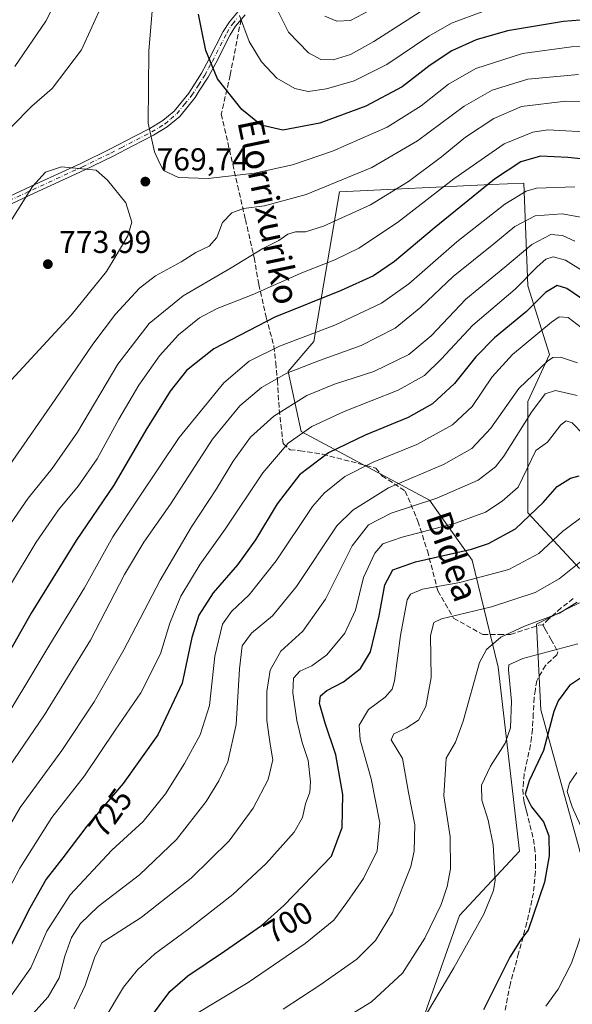
# Model space of a CAD drawing. Units: metres. Extents: x 626926 to 630355, y 4782826 to 4785203.
# Drawn here: x 629563 to 629737, y 4783565 to 4783876 of the extents above; entities that cross this region are included whole.
import ezdxf
from ezdxf.enums import TextEntityAlignment as Align

# ---------------------------------------------------------------- set-up
doc = ezdxf.new("R2010")
doc.units = ezdxf.units.M
doc.header["$MEASUREMENT"] = 0
doc.linetypes.add('DGN Style 3', pattern=[2.307223, 1.648017, -0.659207])
doc.linetypes.add('DGN Style 4', pattern=[2.638475, 1.318413, -0.659207, 0.001648, -0.659207])
for name, color, linetype, lineweight in [('Arbolado forestal CxS', 92, 'Continuous', 0), ('Camino Cxs', 7, 'Continuous', 0), ('Camino eje', 30, 'DGN Style 4', 13), ('Curva de nivel maestra', 30, 'Continuous', 30), ('Curva de nivel normal', 30, 'Continuous', 0), ('Pastizal CxS', 92, 'Continuous', 0), ('Punto de cota en terreno', 7, 'Continuous', 0), ('Rótulo de curva de nivel directora', 7, 'Continuous', 0), ('Rótulo de punto de cota en terreno', 7, 'Continuous', 0), ('Senda', 7, 'DGN Style 3', 0), ('Texto cartográfico', 7, 'Continuous', 0)]:
    doc.layers.add(name, color=color, linetype=linetype, lineweight=lineweight)
doc.styles.add('Style-Arial', font='txt')

# ---------------------------------------------------------------- blocks, each defined once
blk = doc.blocks.new('*U13')
at = {"layer": 'Arbolado forestal CxS', "color": 92, "linetype": 'Continuous', "lineweight": 0}
for points in [[(629739.5759, 4783702.9133, 689.8066), (629723.3339, 4783720.5075, 701.6953), (629723.3339, 4783755.6961, 712.6822), (629730.1023, 4783770.5833, 716.6399), (629723.3341, 4783792.2379, 729.8828), (629721.9811, 4783824.7189, 747.7275), (629711.6739, 4783824.2395, 751.384), (629663.7819, 4783822.0133, 764.9754), (629655.6617, 4783774.6449, 744.9411), (629647.5407, 4783765.1709, 741.4973), (629651.6003, 4783746.2235, 731.3791), (629692.2051, 4783724.5685, 711.5712), (629705.7391, 4783705.6211, 699.6307), (629713.8599, 4783671.7867, 681.6531), (629720.6269, 4783613.5903, 677.9138), (629701.6789, 4783593.2905, 683.0831), (629685.4367, 4783547.2759, 678.7252)], [(629740.9291, 4783609.5297, 671.7181), (629727.3943, 4783658.2519, 676.5032), (629726.0407, 4783685.3199, 685.9476), (629735.9831, 4783690.2911, 686.3922), (629739.5759, 4783692.0873, 685.7251)]]:
    blk.add_polyline3d(points, dxfattribs=at)
blk = doc.blocks.new('5PATER')
at = {"layer": 'Punto de cota en terreno', "linetype": 'Continuous', "lineweight": 0}
h = blk.add_hatch(color=51, dxfattribs=at)
edge = h.paths.add_edge_path()
edge.add_ellipse((0, 0), major_axis=(-0.11, -0.111), ratio=0.999422, start_angle=0, end_angle=360)

msp = doc.modelspace()

# ---------------------------------------------------------------- linework, layer by layer
at = {"layer": 'Arbolado forestal CxS', "color": 92, "linetype": 'Continuous', "lineweight": 0}
for points in [[(629739.5759, 4783702.9133, 689.8066), (629723.3339, 4783720.5075, 701.6953), (629723.3339, 4783755.6961, 712.6822), (629730.1023, 4783770.5833, 716.6399), (629723.3341, 4783792.2379, 729.8828), (629721.9811, 4783824.7189, 747.7275), (629711.6739, 4783824.2395, 751.384), (629663.7819, 4783822.0133, 764.9754), (629655.6617, 4783774.6449, 744.9411), (629647.5407, 4783765.1709, 741.4973), (629651.6003, 4783746.2235, 731.3791), (629692.2051, 4783724.5685, 711.5712), (629705.7391, 4783705.6211, 699.6307), (629713.8599, 4783671.7867, 681.6531), (629720.6269, 4783613.5903, 677.9138), (629701.6789, 4783593.2905, 683.0831), (629685.4367, 4783547.2759, 678.7252)], [(629740.9291, 4783609.5297, 671.7181), (629727.3943, 4783658.2519, 676.5032), (629726.0407, 4783685.3199, 685.9476), (629735.9831, 4783690.2911, 686.3922), (629739.5759, 4783692.0873, 685.7251)]]:
    msp.add_polyline3d(points, dxfattribs=at)
at = {"layer": 'Camino Cxs', "color": 7, "linetype": 'Continuous', "lineweight": 0}
for points in [[(629551.1401, 4783816.6801, 784.4695), (629566.2601, 4783823.7201, 785.5564), (629581.9601, 4783830.9401, 780.4564), (629590.9502, 4783835.2901, 790.3047), (629599.1101, 4783839.5101, 787.0436), (629603.8201, 4783841.9601, 787.5033), (629607.9202, 4783844.4501, 789.2302), (629611.5002, 4783847.5001, 787.8317), (629616.1401, 4783853.1601, 783.2114), (629618.8901, 4783857.4901, 782.407), (629620.1301, 4783859.4301, 782.9229), (629622.5001, 4783863.7401, 777.6757), (629627.0301, 4783872.6501, 791.9466), (629628.9301, 4783875.7001, 795.2114), (629632.1001, 4783879.4601, 797.1994)], [(629551.1401, 4783816.6801, 784.4695), (629566.2601, 4783823.7201, 785.5564), (629581.9601, 4783830.9401, 780.4564), (629590.9502, 4783835.2901, 790.3047), (629599.1101, 4783839.5101, 787.0436), (629603.8201, 4783841.9601, 787.5033), (629607.9202, 4783844.4501, 789.2302), (629611.5002, 4783847.5001, 787.8317), (629616.1401, 4783853.1601, 783.2114), (629618.8901, 4783857.4901, 782.407), (629620.1301, 4783859.4301, 782.9229), (629622.5001, 4783863.7401, 777.6757), (629627.0301, 4783872.6501, 791.9466), (629628.9301, 4783875.7001, 795.2114), (629632.1001, 4783879.4601, 797.1994)], [(629633.9401, 4783877.9001, 798.1314), (629630.8701, 4783874.2801, 795.9971), (629629.1501, 4783871.5201, 792.4992), (629624.6201, 4783862.6101, 779.8022), (629622.1901, 4783858.2001, 785.6027), (629619.4401, 4783853.8801, 787.6371), (629618.0901, 4783851.7501, 787.4864), (629613.2301, 4783845.8101, 787.2812), (629609.3301, 4783842.5001, 788.1247), (629604.9901, 4783839.8601, 787.7188), (629598.4401, 4783836.4701, 786.4419), (629591.9901, 4783833.1201, 790.8722), (629583.0001, 4783828.7701, 784.8411), (629567.2601, 4783821.5301, 785.312), (629552.3901, 4783814.6201, 786.6397)], [(629633.9401, 4783877.9001, 798.1314), (629630.8701, 4783874.2801, 795.9971), (629629.1501, 4783871.5201, 792.4992), (629624.6201, 4783862.6101, 779.8022), (629622.1901, 4783858.2001, 785.6027), (629619.4401, 4783853.8801, 787.6371), (629618.0901, 4783851.7501, 787.4864), (629613.2301, 4783845.8101, 787.2812), (629609.3301, 4783842.5001, 788.1247), (629604.9901, 4783839.8601, 787.7188), (629598.4401, 4783836.4701, 786.4419), (629591.9901, 4783833.1201, 790.8722), (629583.0001, 4783828.7701, 784.8411), (629567.2601, 4783821.5301, 785.312), (629552.3901, 4783814.6201, 786.6397)]]:
    msp.add_polyline3d(points, dxfattribs=at)
at = {"layer": 'Camino eje', "color": 30, "linetype": 'DGN Style 4', "lineweight": 13}
msp.add_polyline3d([(629559.3251, 4783819.1701, 781.1208), (629566.7601, 4783822.6251, 785.4471), (629582.4801, 4783829.8551, 782.2191), (629591.4701, 4783834.2051, 790.5119), (629594.6951, 4783835.8801, 788.5351), (629602.0501, 4783839.6851, 787.6397), (629604.4051, 4783840.9101, 787.7096), (629608.6251, 4783843.4751, 788.6733), (629610.4151, 4783845.0001, 787.9946), (629612.3651, 4783846.6551, 787.2169), (629614.7951, 4783849.6251, 785.4116), (629617.1151, 4783852.4551, 785.4882), (629619.1651, 4783855.6851, 784.9943), (629620.5401, 4783857.8451, 784.3842), (629621.1601, 4783858.8151, 783.845), (629622.3751, 4783861.0201, 779.8482), (629623.5601, 4783863.1751, 778.6429), (629628.0901, 4783872.0851, 791.8757), (629629.9001, 4783874.9901, 795.5389), (629631.4851, 4783876.8701, 797.4807)], dxfattribs=at)
at = {"layer": 'Curva de nivel maestra', "color": 30, "linetype": 'Continuous', "lineweight": 30, "flags": 128}
for points, elevation in [([(629755.63, 4783877.4801), (629734.53, 4783875.7401), (629716.81, 4783872.8201), (629706.92, 4783869.9801), (629699.25, 4783866.5001), (629692.42, 4783861.9801), (629683.61, 4783855.1901), (629672.09, 4783849.0801), (629657.56, 4783843.6901), (629645.8, 4783841.4401), (629638.94, 4783843.0801), (629632.91, 4783848.0301), (629625.24, 4783857.6601), (629621.54, 4783866.5801), (629620.11, 4783873.3201), (629619.2, 4783878.0601)], 775), ([(629755.04, 4783830.7901), (629735.93, 4783832.8201), (629727.26, 4783833.1801), (629721.12, 4783831.4501), (629712.8, 4783825.9601), (629693.67, 4783810.5001), (629681.17, 4783799.9401), (629674.46, 4783795.4201), (629664.25, 4783790.8101), (629643.36, 4783782.3301), (629624.05, 4783772.3601), (629615.36, 4783765.4801), (629610.24, 4783758.9801), (629602.54, 4783746.6701), (629592.44, 4783729.3101), (629580.52, 4783711.8201), (629566.32, 4783688.8201), (629549.43, 4783659.1001)], 750), ([(629741.58, 4783787.3601), (629735.65, 4783791.4001), (629732.61, 4783792.3801), (629728.86, 4783790.1601), (629722.86, 4783784.1601), (629712.78, 4783775.8301), (629706.86, 4783769.8301), (629700.07, 4783761.4301), (629693.16, 4783754.9601), (629685.5, 4783750.6801), (629671.84, 4783745.0801), (629660.23, 4783739.5301), (629651.08, 4783732.5501), (629644.03, 4783723.3601), (629637.25, 4783712.0401), (629631.5, 4783704.1201), (629623.82, 4783695.2301), (629619.28, 4783688.2501), (629617.07, 4783681.1601), (629613.98, 4783666.7601), (629606.36, 4783650.4201), (629595.37, 4783635.0501), (629583.87, 4783621.5001), (629576.29, 4783611.5601), (629570.98, 4783604.7801), (629565.86, 4783595.6001), (629558.87, 4783581.9801)], 725), ([(629596.93, 4783551.5701), (629610.13, 4783569.3001), (629615.82, 4783574.2901), (629627.42, 4783582.0401), (629639.05, 4783590.1401), (629646.11, 4783596.4301), (629661.22, 4783612.0601), (629664.63, 4783621.0901), (629664.8, 4783631.5401), (629662.59, 4783644.1101), (629659.22, 4783654.1101), (629657.48, 4783660.2701), (629657.71, 4783662.7401), (629659.72, 4783664.3901), (629665.01, 4783667.1801), (629670.36, 4783671.3501), (629673.53, 4783676.5701), (629676.3, 4783687.9501), (629678.11, 4783697.7701), (629680.66, 4783702.4801), (629687.81, 4783705.1001), (629705.44, 4783709.0801), (629710.84, 4783710.8901), (629719.41, 4783715.4701), (629728.16, 4783723.8201), (629732.6, 4783728.9001), (629736.76, 4783731.4901), (629739.48, 4783732.2101)], 700), ([(629742.82, 4783670.2301), (629736.48, 4783665.9601), (629732.9, 4783661.1501), (629731.5, 4783657.8101), (629728.22, 4783645.4401), (629723.76, 4783635.8301), (629722.48, 4783631.6501), (629724.46, 4783627.6701), (629728.23, 4783622.9101), (629729.96, 4783618.4601), (629730.02, 4783612.1401), (629728.52, 4783603.8101), (629723.39, 4783588.6501), (629720.97, 4783585.5601), (629717.57, 4783580.1001), (629709.32, 4783563.5001)], 675)]:
    msp.add_lwpolyline(points, dxfattribs=dict(at, elevation=elevation))
at = {"layer": 'Curva de nivel normal', "color": 30, "linetype": 'Continuous', "lineweight": 0, "flags": 128}
for points, elevation in [([(629561.08, 4783861.53), (629570.95, 4783875.9), (629578.2, 4783890.05)], 760), ([(629560.19, 4783842.64), (629566.53, 4783849.02), (629572.88, 4783854.64), (629582.21, 4783866.84), (629588.77, 4783881.18)], 765), ([(629760.15, 4783868.6), (629737.1, 4783867.81), (629721.59, 4783865.68), (629706.8, 4783860.94), (629698.19, 4783855.99), (629689.61, 4783849.16), (629678.85, 4783842.43), (629661.59, 4783834.78), (629648.91, 4783830.47), (629636.88, 4783827.87), (629622.28, 4783826.14), (629612.83, 4783826.49), (629608.17, 4783828.72), (629606.96, 4783830.94), (629605.31, 4783834.57), (629603.28, 4783843.61), (629603.48, 4783866.46), (629604.74, 4783881.64)], 770), ([(629709.34, 4783879.09), (629699.14, 4783875.24), (629692.02, 4783871.17), (629678.7, 4783862.17), (629668.42, 4783857.07), (629659.64, 4783854.53), (629653.89, 4783853.71), (629649.65, 4783854.58), (629643.99, 4783857.9), (629639.15, 4783863), (629635.19, 4783869.44), (629632.12, 4783877.72)], 780), ([(629689.25, 4783878.79), (629674.64, 4783869.42), (629667.22, 4783865.33), (629661.76, 4783863.68), (629657.83, 4783863.75), (629653.98, 4783865.9), (629647.64, 4783872.39), (629644.24, 4783879.14)], 785), ([(629673.25, 4783879.24), (629667.25, 4783876.14), (629662.92, 4783875.89), (629659.11, 4783877.5)], 790), ([(629739.26, 4783859.07), (629723.26, 4783857.54), (629711.96, 4783854.1), (629703.12, 4783849.02), (629688.39, 4783838.1), (629673.98, 4783829.7), (629653.21, 4783821.15), (629640.06, 4783817.5), (629633.4, 4783816.69), (629629.67, 4783815.34), (629626.8, 4783812.3), (629624.99, 4783807.5), (629622.6, 4783804.83), (629618.38, 4783802.76), (629613.66, 4783799.88), (629605.59, 4783795.43), (629600.51, 4783791.5), (629592.94, 4783783.34), (629585.75, 4783773.86), (629573.84, 4783756.34), (629557.86, 4783733.27)], 765), ([(629764.88, 4783850.07), (629735.26, 4783850.62), (629721.26, 4783848.94), (629712.59, 4783845.16), (629703.59, 4783839.24), (629696, 4783833.05), (629685.57, 4783825.19), (629673.51, 4783817.9), (629658.66, 4783811.14), (629653.04, 4783809.3), (629649.83, 4783809.32), (629647.46, 4783808.54), (629644.58, 4783806.54), (629639.47, 4783804.05), (629629.46, 4783798), (629614.31, 4783789.12), (629603.6, 4783780.41), (629593.73, 4783767.48), (629580.89, 4783746.07), (629572.93, 4783734.53), (629565.31, 4783725.19), (629558.63, 4783715.4)], 760), ([(629744.86, 4783840.76), (629729.62, 4783841.54), (629724.83, 4783840.79), (629715.83, 4783837.15), (629699.88, 4783826.1), (629682.05, 4783812.27), (629669.88, 4783804.19), (629662.31, 4783800.5), (629651.82, 4783796.33), (629636.12, 4783789.44), (629625.05, 4783785.13), (629619.54, 4783782.16), (629612.87, 4783776.83), (629606.84, 4783770.16), (629600.29, 4783760.83), (629593.97, 4783750.12), (629587.19, 4783737.64), (629581.18, 4783728.97), (629574.88, 4783721.51), (629567.9, 4783711.31), (629559.15, 4783696.69)], 755), ([(629575.83, 4783829.82), (629570.82, 4783828.16), (629566.71, 4783823.64), (629559.74, 4783812.58)], 770), ([(629559.95, 4783762.41), (629578.9, 4783783), (629590.09, 4783796.83), (629593.17, 4783801.83), (629596.86, 4783808.07), (629598.13, 4783812.42), (629596.17, 4783818.44), (629590.41, 4783825.7), (629586.85, 4783828.78), (629575.83, 4783829.82)], 770), ([(629738.1, 4783823.55), (629726.04, 4783823.14), (629722.77, 4783822.15), (629716.06, 4783818.1), (629700.81, 4783806.12), (629685.67, 4783792.91), (629677.02, 4783786.8), (629662.23, 4783779.84), (629644.83, 4783773.24), (629635.22, 4783768.48), (629627.19, 4783761.65), (629613.03, 4783744.38), (629600.19, 4783725.16), (629592.14, 4783712.99), (629583.12, 4783696.82), (629572.17, 4783678.99), (629554.13, 4783649.18)], 745), ([(629741.69, 4783813.66), (629734.09, 4783814.97), (629725.6, 4783814.42), (629719.18, 4783811.06), (629712.57, 4783805.54), (629699.71, 4783795.16), (629689.5, 4783785.5), (629681.35, 4783778.89), (629670.63, 4783773.37), (629657.47, 4783768.71), (629647.15, 4783764.64), (629639.12, 4783760.09), (629632.2, 4783754.4), (629623.62, 4783743.77), (629610.36, 4783723.24), (629601.88, 4783711.23), (629595.84, 4783701.05), (629585.08, 4783680.29), (629570.5, 4783656.67), (629559.27, 4783640.23)], 740), ([(629738.17, 4783806.4), (629734.25, 4783808.21), (629730.51, 4783808.5), (629724.6, 4783805.34), (629716.02, 4783798.14), (629703.74, 4783788.1), (629692.7, 4783776.5), (629685.68, 4783770.54), (629674.61, 4783765.21), (629662.19, 4783761.18), (629653.48, 4783757.57), (629642.99, 4783751.09), (629635.66, 4783744.5), (629630.12, 4783736.83), (629624.85, 4783728.16), (629617.02, 4783716.15), (629607.06, 4783699.26), (629595.59, 4783677.24), (629586.2, 4783660.83), (629575.95, 4783645.46), (629562.82, 4783627.4), (629553.38, 4783611.2)], 735), ([(629740.79, 4783796.94), (629735.23, 4783800.42), (629731.26, 4783801.43), (629728.93, 4783800.74), (629726.26, 4783798.25), (629719.26, 4783791.2), (629705.92, 4783779.85), (629695.92, 4783769.12), (629690.59, 4783763.9), (629682.25, 4783759.34), (629665.25, 4783752.53), (629654.98, 4783747.82), (629647.5, 4783742.54), (629639.52, 4783733.18), (629627.6, 4783715.33), (629619.76, 4783704.28), (629613.58, 4783694.18), (629610.11, 4783685.64), (629607.15, 4783676.03), (629600.95, 4783663.63), (629592.87, 4783651.85), (629583.15, 4783637.48), (629572.86, 4783624.26), (629562.72, 4783608.26), (629552.6, 4783589.25)], 730), ([(629741.5, 4783778.07), (629736.04, 4783782.27), (629733.24, 4783782.45), (629730.76, 4783780.8), (629718.44, 4783770.56), (629712.04, 4783763.5), (629705.66, 4783754.16), (629699.46, 4783748.35), (629688.21, 4783742.14), (629674.43, 4783736.53), (629665.41, 4783732.03), (629658.94, 4783726.8), (629655.24, 4783722.58), (629643.7, 4783705.38), (629635.24, 4783694.61), (629629.58, 4783689.41), (629626.77, 4783685.32), (629624.35, 4783675.24), (629622.63, 4783659.68), (629619.68, 4783650.37), (629614.77, 4783641.31), (629608.77, 4783631.76), (629601.69, 4783623.06), (629591.77, 4783613.92), (629578.57, 4783599.84), (629571.23, 4783588.4), (629566.23, 4783576.73), (629558.57, 4783566.08)], 720), ([(629738.94, 4783767.9), (629733.6, 4783769.75), (629731.19, 4783769.59), (629729.47, 4783768.51), (629720.43, 4783759.81), (629711.64, 4783747.28), (629705.62, 4783740.85), (629696.68, 4783735.79), (629679.2, 4783728.4), (629667.98, 4783721.42), (629662.92, 4783716.39), (629650.18, 4783697.29), (629642.58, 4783688.04), (629635.89, 4783682.51), (629633.01, 4783678.56), (629632.12, 4783671.27), (629631.06, 4783653.68), (629628.41, 4783641.89), (629625.63, 4783635.86), (629621.58, 4783629.38), (629612.2, 4783617.34), (629600.53, 4783606.19), (629587.49, 4783596.14), (629581.85, 4783590.79), (629579.03, 4783586.41), (629576.9, 4783580.5), (629575.1, 4783573.67), (629571.66, 4783567.63), (629562.92, 4783557.94)], 715), ([(629738.88, 4783757.6), (629732.06, 4783759.19), (629728.72, 4783758.14), (629724.41, 4783752.34), (629715.71, 4783738.41), (629713.1, 4783735.08), (629707.61, 4783730.81), (629694.57, 4783725.15), (629680.13, 4783720.42), (629672.93, 4783716.79), (629667.81, 4783710.14), (629659.28, 4783693.23), (629652.14, 4783683.15), (629645.22, 4783676.82), (629641.83, 4783670.82), (629640.75, 4783664.1), (629640.82, 4783654.96), (629641.82, 4783647.43), (629642.65, 4783642.48), (629641.19, 4783636.26), (629636.44, 4783627.26), (629628.83, 4783616.92), (629616.87, 4783605.08), (629601.06, 4783592.68), (629588.78, 4783584.8), (629586.44, 4783580.3), (629583.34, 4783571.17), (629579.9, 4783563.86)], 710), ([(629740.79, 4783745.42), (629737.32, 4783748.95), (629735.36, 4783749.57), (629733.69, 4783748.31), (629729.55, 4783742.83), (629725.84, 4783740.23), (629720.2, 4783728.6), (629715.16, 4783724.21), (629709.86, 4783720.8), (629700.39, 4783717.24), (629683.6, 4783712.9), (629677.46, 4783710.72), (629674.95, 4783707.81), (629671.32, 4783700.09), (629668.77, 4783689.78), (629665.49, 4783682.48), (629659.71, 4783675.69), (629654.98, 4783672.25), (629651.25, 4783670.49), (629649.2, 4783668.29), (629648.98, 4783663.68), (629650.29, 4783654.89), (629652, 4783648.01), (629653.87, 4783642.25), (629654.55, 4783635.56), (629654.34, 4783632.24), (629653.02, 4783628.62), (629652.02, 4783624.29), (629649.45, 4783619.63), (629640.6, 4783609.79), (629630.05, 4783599.96), (629616.13, 4783589.05), (629605.35, 4783581.16), (629599.85, 4783576.11), (629595.45, 4783570.66), (629589.36, 4783560.5)], 705), ([(629741.75, 4783720.24), (629734.21, 4783714.6), (629726.75, 4783707.64), (629717.26, 4783702.66), (629701.84, 4783698.54), (629689.95, 4783696.39), (629686.23, 4783694.84), (629685.18, 4783693.1), (629682.99, 4783681.83), (629681.09, 4783667.44), (629680.36, 4783664.83), (629678.18, 4783662.31), (629672.92, 4783658.44), (629670, 4783653.48), (629670.26, 4783648.81), (629673.72, 4783636.53), (629676.53, 4783622.59), (629675.63, 4783613.75), (629671.33, 4783605.03), (629666.02, 4783597.37), (629662, 4783591.87), (629652.92, 4783584.44), (629634.91, 4783572.17), (629617.91, 4783561.93)], 695), ([(629740.57, 4783705.56), (629733.17, 4783699.7), (629725.58, 4783695.42), (629711.81, 4783690.89), (629695.97, 4783687.04), (629693.55, 4783685.94), (629692.55, 4783681.82), (629692.72, 4783668.56), (629691.01, 4783659.3), (629688.73, 4783655.01), (629684.84, 4783652.51), (629680.96, 4783650.74), (629680.07, 4783648.84), (629683.63, 4783642.92), (629685.61, 4783632.13), (629687.6, 4783621.97), (629687.33, 4783613.63), (629686.33, 4783608.81), (629680.47, 4783594.22), (629675.18, 4783585.41), (629669.26, 4783579.55), (629657.52, 4783571.3), (629645.9, 4783563.75)], 690), ([(629738.92, 4783692.32), (629733.26, 4783688.82), (629722.26, 4783684.73), (629714.72, 4783681.29), (629710.2, 4783677.36), (629708, 4783673.29), (629702.87, 4783654.72), (629700.46, 4783648.12), (629697.43, 4783643.06), (629696.71, 4783631.14), (629698.76, 4783618.14), (629698.83, 4783608.02), (629697.8, 4783602.48), (629695.89, 4783596.76), (629690.77, 4783586.14), (629683.62, 4783575.13), (629673.82, 4783566.02), (629654.77, 4783554.34)], 685), ([(629739.06, 4783679.12), (629721.73, 4783674.55), (629717.29, 4783672.55), (629717.13, 4783670.89), (629718.1, 4783661.04), (629717.78, 4783652.65), (629716.07, 4783647.77), (629711.47, 4783640.5), (629708.69, 4783634.45), (629708.78, 4783629.76), (629710.75, 4783623.42), (629712.37, 4783615.69), (629712.98, 4783604.46), (629712.48, 4783601.18), (629709.37, 4783593.77), (629699.92, 4783576.77), (629691.59, 4783562.79)], 680), ([(629741.37, 4783618.52), (629737.27, 4783627.65), (629735.75, 4783632.48), (629736.44, 4783635.14), (629738.79, 4783638.48)], 670), ([(629728.93, 4783564.62), (629732.91, 4783570.09), (629737.11, 4783578.24), (629741.41, 4783590.8)], 670)]:
    msp.add_lwpolyline(points, dxfattribs=dict(at, elevation=elevation))
at = {"layer": 'Pastizal CxS', "color": 92, "linetype": 'Continuous', "lineweight": 0}
for points in [[(629685.4367, 4783547.2759, 678.7252), (629701.6789, 4783593.2905, 683.0831), (629720.6269, 4783613.5903, 677.9138), (629713.8599, 4783671.7867, 681.6531), (629705.7391, 4783705.6211, 699.6307), (629692.2051, 4783724.5685, 711.5712), (629651.6003, 4783746.2235, 731.3791), (629647.5407, 4783765.1709, 741.4973), (629655.6617, 4783774.6449, 744.9411), (629663.7819, 4783822.0133, 764.9754), (629711.6739, 4783824.2395, 751.384), (629721.9811, 4783824.7189, 747.7275), (629723.3341, 4783792.2379, 729.8828), (629730.1023, 4783770.5833, 716.6399), (629723.3339, 4783755.6961, 712.6822), (629723.3339, 4783720.5075, 701.6953), (629739.5759, 4783702.9133, 689.8066)], [(629739.5759, 4783702.9133, 689.8066), (629723.3339, 4783720.5075, 701.6953), (629723.3339, 4783755.6961, 712.6822), (629730.1023, 4783770.5833, 716.6399), (629723.3341, 4783792.2379, 729.8828), (629721.9811, 4783824.7189, 747.7275), (629711.6739, 4783824.2395, 751.384), (629663.7819, 4783822.0133, 764.9754), (629655.6617, 4783774.6449, 744.9411), (629647.5407, 4783765.1709, 741.4973), (629651.6003, 4783746.2235, 731.3791), (629692.2051, 4783724.5685, 711.5712), (629705.7391, 4783705.6211, 699.6307), (629713.8599, 4783671.7867, 681.6531), (629720.6269, 4783613.5903, 677.9138), (629701.6789, 4783593.2905, 683.0831), (629685.4367, 4783547.2759, 678.7252)], [(629739.5759, 4783692.0873, 685.7251), (629735.9831, 4783690.2911, 686.3922), (629726.0407, 4783685.3199, 685.9476), (629727.3943, 4783658.2519, 676.5032), (629740.9291, 4783609.5297, 671.7181)], [(629740.9291, 4783609.5297, 671.7181), (629727.3943, 4783658.2519, 676.5032), (629726.0407, 4783685.3199, 685.9476), (629735.9831, 4783690.2911, 686.3922), (629739.5759, 4783692.0873, 685.7251)]]:
    msp.add_polyline3d(points, dxfattribs=at)
at = {"layer": 'Senda', "color": 7, "linetype": 'DGN Style 3', "lineweight": 0}
for points in [[(629632.628, 4783876.353, 797.951), (629629.2001, 4783858.8201, 789.1564), (629626.3901, 4783846.5201, 791.4843), (629634.0101, 4783813.2201, 776.5404), (629636.7701, 4783801.1801, 774.8808), (629638.2601, 4783792.7101, 772.0199), (629640.6001, 4783782.3201, 763.9321), (629643.0201, 4783773.2001, 751.4222), (629643.5801, 4783767.9001, 744.3194), (629644.0501, 4783763.4301, 743.4362), (629644.1101, 4783762.4101, 743.4471), (629644.6801, 4783753.0901, 749.0133), (629645.9301, 4783742.4201, 743.4808), (629648.1301, 4783740.4901, 742.381), (629651.3001, 4783740.1501, 741.5459), (629658.4701, 4783739.0601, 740.7197), (629672.1301, 4783735.4901, 725.5743), (629675.2801, 4783734.6701, 723.6649), (629677.1801, 4783732.2801, 722.1122), (629684.5601, 4783727.4301, 718.9155), (629688.5301, 4783717.8901, 725.3345), (629691.5501, 4783708.5601, 723.2866), (629694.8701, 4783695.8501, 715.8954), (629699.8301, 4783687.2401, 712.6739), (629709.1101, 4783682.0701, 705.6649), (629714.1101, 4783682.1001, 700.0187), (629717.7901, 4783682.1201, 693.2475), (629726.7701, 4783685.0001, 690.4094), (629728.0351, 4783685.1851, 691.5543)], [(629737.6451, 4783693.4451, 689.0146), (629733.8151, 4783690.4901, 691.5025), (629729.9651, 4783687.0201, 692.5764), (629728.0351, 4783685.1851, 691.5543), (629728.8101, 4783683.7925, 693.1754), (629730.5901, 4783680.6051, 695.3501), (629732.8051, 4783676.5951, 696.7996), (629732.4051, 4783675.6551, 695.8004), (629728.8451, 4783672.3301, 687.9602), (629726.0801, 4783667.4801, 690.5871), (629725.6601, 4783664.7051, 689.827), (629725.2601, 4783662.1151, 688.599), (629725.0101, 4783657.1201, 681.5846), (629724.7551, 4783652.1251, 679.1931), (629724.4501, 4783649.6601, 679.0609), (629724.1501, 4783647.1901, 678.9333), (629723.1501, 4783642.6701, 678.8996), (629722.1351, 4783638.0451, 681.8932), (629721.9301, 4783635.6351, 684.2301), (629721.7301, 4783633.1451, 686.6208), (629722.0151, 4783629.5401, 686.0499), (629722.4651, 4783627.8751, 685.5598), (629722.8951, 4783626.3001, 685.3527), (629723.9551, 4783621.9201, 684.7451), (629725.0451, 4783617.4251, 687.5496), (629725.3751, 4783614.9251, 687.406), (629725.7251, 4783612.2001, 687.1216), (629725.7201, 4783609.7051, 685.6522), (629725.7051, 4783607.2051, 684.1448), (629725.0351, 4783600.3801, 680.3648), (629724.0201, 4783595.7451, 678.5488), (629722.9901, 4783591.0651, 677.3607), (629720.3751, 4783581.4301, 682.7235), (629717.7601, 4783571.8051, 675.4093), (629715.8651, 4783562.3551, 674.792)]]:
    msp.add_polyline3d(points, dxfattribs=at)

# ---------------------------------------------------------------- block references
at = {"layer": 'Arbolado forestal CxS', "color": 92, "linetype": 'Continuous', "lineweight": 0}
msp.add_blockref('*U13', (0, 0), dxfattribs=at)
at = {"layer": 'Punto de cota en terreno', "color": 7, "linetype": 'Continuous', "lineweight": 0, "xscale": 10, "yscale": 10, "zscale": 10}
for p in [(629602.38, 4783825.2, 769.74), (629571.57, 4783799.11, 773.99)]:
    msp.add_blockref('5PATER', p, dxfattribs=at)

# ---------------------------------------------------------------- texts
at = {"layer": 'Rótulo de curva de nivel directora', "color": 7, "linetype": 'Continuous', "lineweight": 0, "style": 'Style-Arial'}
for s, rotation, p in [('725', 54.232925, (629591.2855, 4783625.7611)), ('700', 31.332284, (629647.5385, 4783591.175))]:
    msp.add_text(s, height=7, rotation=rotation, dxfattribs=at).set_placement(p, align=Align.MIDDLE_CENTER)
at = {"layer": 'Rótulo de punto de cota en terreno', "color": 7, "linetype": 'Continuous', "lineweight": 0, "style": 'Style-Arial'}
for s, p in [('769,74', (629605.9078, 4783828.7278)), ('773,99', (629575.0978, 4783802.6378))]:
    msp.add_text(s, height=7, dxfattribs=at).set_placement(p)
at = {"layer": 'Texto cartográfico', "color": 7, "linetype": 'Continuous', "lineweight": 0, "style": 'Style-Arial'}
for s, rotation, p in [('Elorrixuriko', 281.682985, (629641.3902, 4783815.7304)), ('Bidea', 288.940439, (629699.4431, 4783706.7954))]:
    msp.add_text(s, height=8, rotation=rotation, dxfattribs=at).set_placement(p, align=Align.MIDDLE_CENTER)

doc.saveas('drawing.dxf')
